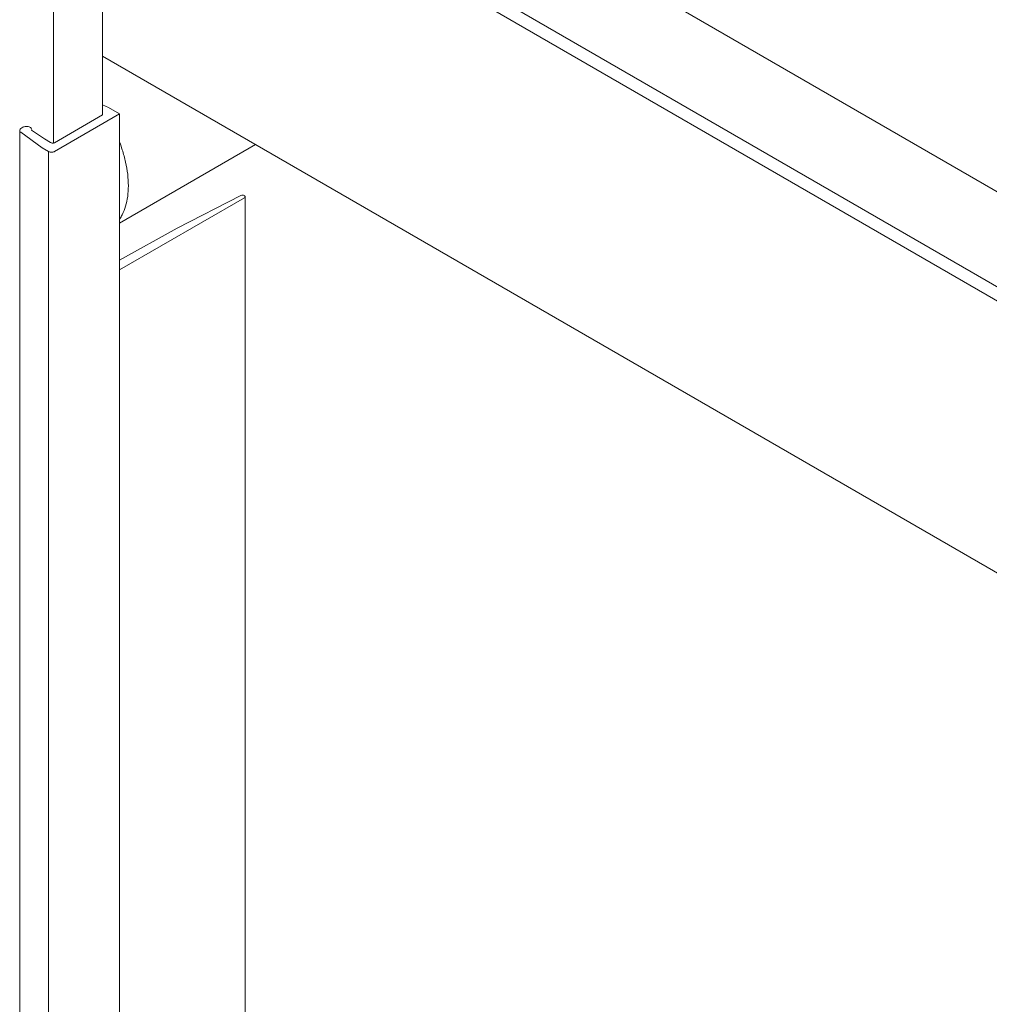
# Model space of a CAD drawing. Units: inches. Extents: x 17 to 471, y -230 to 115.
# Drawn here: x 65 to 71, y 80 to 86 of the extents above; entities that cross this region are included whole.
import ezdxf

# ---------------------------------------------------------------- set-up
doc = ezdxf.new("R2010")
doc.units = ezdxf.units.IN
doc.header["$MEASUREMENT"] = 0
doc.layers.add('11', color=7, linetype='Continuous')

# ---------------------------------------------------------------- blocks, each defined once
blk = doc.blocks.new('block 494')
at = {"layer": '11', "color": 7, "lineweight": 9, "true_color": 0xffffff}
blk.add_lwpolyline([(66.7824, 85.3231), (65.9113, 84.8202)], dxfattribs=at)
blk = doc.blocks.new('block 495')
at = {"layer": '11', "color": 7, "lineweight": 9, "true_color": 0xffffff}
blk.add_lwpolyline([(66.711, 84.9829), (65.9113, 84.5212)], dxfattribs=at)
blk = doc.blocks.new('block 496')
at = {"layer": '11', "color": 7, "lineweight": 9, "true_color": 0xffffff}
blk.add_lwpolyline([(66.2809, 84.7871), (65.9113, 84.583)], dxfattribs=at)
blk = doc.blocks.new('block 497')
at = {"layer": '11', "color": 7, "lineweight": 9, "true_color": 0xffffff}
blk.add_lwpolyline([(66.6876, 84.9978), (66.2809, 84.7871)], dxfattribs=at)
blk = doc.blocks.new('block 507')
at = {"layer": '11', "color": 7, "lineweight": 9, "true_color": 0xffffff}
blk.add_lwpolyline([(65.2721, -0.0662), (65.2721, 85.4138)], dxfattribs=at)
blk = doc.blocks.new('block 508')
at = {"layer": '11', "color": 7, "lineweight": 9, "true_color": 0xffffff}
blk.add_lwpolyline([(65.4565, -0.195), (65.4565, 85.2788)], dxfattribs=at)
blk = doc.blocks.new('block 509')
at = {"layer": '11', "color": 7, "lineweight": 9, "true_color": 0xffffff}
blk.add_lwpolyline([(65.9113, 85.5188), (65.9113, 0.0551)], dxfattribs=at)
blk = doc.blocks.new('block 510')
at = {"layer": '11', "color": 7, "lineweight": 9, "true_color": 0xffffff}
blk.add_lwpolyline([(66.7147, 0.6717), (66.7147, 84.9903)], dxfattribs=at)
blk = doc.blocks.new('block 523')
at = {"layer": '11', "color": 7, "lineweight": 9, "true_color": 0xffffff}
blk.add_lwpolyline([(65.8029, 85.8886), (95.1213, 68.9618)], dxfattribs=at)
blk = doc.blocks.new('block 528')
at = {"layer": '11', "color": 7, "lineweight": 9, "true_color": 0xffffff}
blk.add_lwpolyline([(66.3027, 87.342), (91.2454, 72.9415)], dxfattribs=at)
blk = doc.blocks.new('block 530')
at = {"layer": '11', "color": 7, "lineweight": 9, "true_color": 0xffffff}
blk.add_lwpolyline([(66.3943, 87.3798), (91.1574, 73.083)], dxfattribs=at)
blk = doc.blocks.new('block 532')
at = {"layer": '11', "color": 7, "lineweight": 9, "true_color": 0xffffff}
blk.add_lwpolyline([(66.7522, 87.7815), (90.8421, 73.8733)], dxfattribs=at)
blk = doc.blocks.new('block 581')
at = {"layer": '11', "color": 7, "lineweight": 9, "true_color": 0xffffff}
blk.add_open_spline([(65.9125, 84.8471), (65.9184, 84.8559), (65.9238, 84.865), (65.9286, 84.8744), (65.9375, 84.8918), (65.9447, 84.91), (65.9502, 84.9287), (65.9563, 84.949), (65.9606, 84.9698), (65.9634, 84.9908), (65.9665, 85.0135), (65.9678, 85.0365), (65.9678, 85.0594), (65.9678, 85.084), (65.9662, 85.1086), (65.9634, 85.133), (65.9604, 85.159), (65.9559, 85.1848), (65.9502, 85.2103), (65.9443, 85.2371), (65.937, 85.2635), (65.9286, 85.2896), (65.9236, 85.3053), (65.9181, 85.3209), (65.9122, 85.3364)], degree=3, knots=[0, 0, 0, 0, 1, 1, 1, 2, 2, 2, 3, 3, 3, 4, 4, 4, 5, 5, 5, 6, 6, 6, 7, 7, 7, 8, 8, 8, 8], dxfattribs=at)
blk = doc.blocks.new('block 660')
at = {"layer": '11', "color": 7, "lineweight": 9, "true_color": 0xffffff}
blk.add_open_spline([(66.7147, 84.9903), (66.7144, 84.9926), (66.7129, 84.9948), (66.711, 84.9964), (66.708, 84.9989), (66.7041, 84.9997), (66.7002, 84.9999), (66.6958, 85.0001), (66.6915, 84.9996), (66.6876, 84.9978)], degree=3, knots=[0, 0, 0, 0, 1, 1, 1, 2, 2, 2, 3, 3, 3, 3], dxfattribs=at)
blk = doc.blocks.new('block 661')
at = {"layer": '11', "color": 7, "lineweight": 9, "true_color": 0xffffff}
blk.add_open_spline([(66.711, 84.9829), (66.7132, 84.9841), (66.7147, 84.987), (66.7147, 84.9896)], degree=3, dxfattribs=at)
blk = doc.blocks.new('block 795')
at = {"layer": '11', "color": 7, "lineweight": 9, "true_color": 0xffffff}
blk.add_lwpolyline([(65.2924, 85.4334), (65.2799, 85.4262)], dxfattribs=at)
blk = doc.blocks.new('block 796')
at = {"layer": '11', "color": 7, "lineweight": 9, "true_color": 0xffffff}
blk.add_lwpolyline([(65.8029, 85.5129), (65.4952, 85.3352)], dxfattribs=at)
blk = doc.blocks.new('block 797')
at = {"layer": '11', "color": 7, "lineweight": 9, "true_color": 0xffffff}
blk.add_lwpolyline([(65.4957, 85.2788), (65.9113, 85.5188)], dxfattribs=at)
blk = doc.blocks.new('block 798')
at = {"layer": '11', "color": 7, "lineweight": 9, "true_color": 0xffffff}
blk.add_lwpolyline([(65.3484, 85.4155), (65.3492, 85.4198)], dxfattribs=at)
blk = doc.blocks.new('block 799')
at = {"layer": '11', "color": 7, "lineweight": 9, "true_color": 0xffffff}
blk.add_lwpolyline([(65.2785, 85.4025), (65.417, 85.3014)], dxfattribs=at)
blk = doc.blocks.new('block 800')
at = {"layer": '11', "color": 7, "lineweight": 9, "true_color": 0xffffff}
blk.add_lwpolyline([(65.8401, 85.56), (65.8029, 85.5772)], dxfattribs=at)
blk = doc.blocks.new('block 801')
at = {"layer": '11', "color": 7, "lineweight": 9, "true_color": 0xffffff}
blk.add_lwpolyline([(65.417, 85.3014), (65.4565, 85.2788)], dxfattribs=at)
blk = doc.blocks.new('block 802')
at = {"layer": '11', "color": 7, "lineweight": 9, "true_color": 0xffffff}
blk.add_lwpolyline([(65.9113, 85.5188), (65.8401, 85.56)], dxfattribs=at)
blk = doc.blocks.new('block 803')
at = {"layer": '11', "color": 7, "lineweight": 9, "true_color": 0xffffff}
blk.add_lwpolyline([(65.4702, 85.3362), (65.4319, 85.3606)], dxfattribs=at)
blk = doc.blocks.new('block 804')
at = {"layer": '11', "color": 7, "lineweight": 9, "true_color": 0xffffff}
blk.add_lwpolyline([(65.4319, 85.3606), (65.3484, 85.4155)], dxfattribs=at)
blk = doc.blocks.new('block 805')
at = {"layer": '11', "color": 7, "lineweight": 9, "true_color": 0xffffff}
blk.add_open_spline([(65.3492, 85.4198), (65.3488, 85.4238), (65.3477, 85.4259), (65.3464, 85.4276), (65.3448, 85.4297), (65.3427, 85.4314), (65.3405, 85.4328), (65.3379, 85.4344), (65.3351, 85.4357), (65.3321, 85.4366), (65.3288, 85.4377), (65.3254, 85.4384), (65.322, 85.4387), (65.3185, 85.4391), (65.3149, 85.4392), (65.3113, 85.4389), (65.3078, 85.4386), (65.3044, 85.438), (65.3011, 85.437), (65.298, 85.4362), (65.2951, 85.435), (65.2924, 85.4334)], degree=3, knots=[0, 0, 0, 0, 1, 1, 1, 2, 2, 2, 3, 3, 3, 4, 4, 4, 5, 5, 5, 6, 6, 6, 7, 7, 7, 7], dxfattribs=at)
blk = doc.blocks.new('block 806')
at = {"layer": '11', "color": 7, "lineweight": 9, "true_color": 0xffffff}
blk.add_open_spline([(65.2799, 85.4262), (65.2778, 85.4248), (65.2758, 85.423), (65.2743, 85.4208), (65.2731, 85.4189), (65.2722, 85.4167), (65.2721, 85.4145)], degree=3, knots=[0, 0, 0, 0, 1, 1, 1, 2, 2, 2, 2], dxfattribs=at)
blk = doc.blocks.new('block 807')
at = {"layer": '11', "color": 7, "lineweight": 9, "true_color": 0xffffff}
blk.add_open_spline([(65.4952, 85.3352), (65.4934, 85.3342), (65.4914, 85.3335), (65.4893, 85.333), (65.487, 85.3325), (65.4847, 85.3324), (65.4824, 85.3324), (65.4801, 85.3325), (65.4778, 85.3329), (65.4756, 85.3336), (65.4737, 85.3341), (65.4718, 85.335), (65.4702, 85.3362)], degree=3, knots=[0, 0, 0, 0, 1, 1, 1, 2, 2, 2, 3, 3, 3, 4, 4, 4, 4], dxfattribs=at)
blk = doc.blocks.new('block 808')
at = {"layer": '11', "color": 7, "lineweight": 9, "true_color": 0xffffff}
blk.add_open_spline([(65.2721, 85.4138), (65.2721, 85.4119), (65.2726, 85.4099), (65.2735, 85.4082), (65.2747, 85.4059), (65.2765, 85.4041), (65.2785, 85.4025)], degree=3, knots=[0, 0, 0, 0, 1, 1, 1, 2, 2, 2, 2], dxfattribs=at)
blk = doc.blocks.new('block 809')
at = {"layer": '11', "color": 7, "lineweight": 9, "true_color": 0xffffff}
blk.add_open_spline([(65.4565, 85.2788), (65.4587, 85.2775), (65.4611, 85.2766), (65.4635, 85.2759), (65.4662, 85.2751), (65.469, 85.2746), (65.4718, 85.2743), (65.4747, 85.2741), (65.4776, 85.2741), (65.4804, 85.2743), (65.4832, 85.2746), (65.486, 85.2751), (65.4887, 85.2759), (65.4911, 85.2766), (65.4935, 85.2776), (65.4957, 85.2788)], degree=3, knots=[0, 0, 0, 0, 1, 1, 1, 2, 2, 2, 3, 3, 3, 4, 4, 4, 5, 5, 5, 5], dxfattribs=at)
blk = doc.blocks.new('block 810')
at = {"layer": '11', "color": 7, "lineweight": 9, "true_color": 0xffffff}
blk.add_lwpolyline([(65.8029, 89.966), (65.8029, 85.5129)], dxfattribs=at)
blk = doc.blocks.new('block 811')
at = {"layer": '11', "color": 7, "lineweight": 9, "true_color": 0xffffff}
blk.add_lwpolyline([(65.4887, 89.7846), (65.4887, 85.3329)], dxfattribs=at)
blk = doc.blocks.new('block 6')
at = {"layer": '11'}
for name in ['block 810', 'block 811', 'block 532', 'block 528', 'block 530', 'block 523', 'block 800', 'block 796', 'block 797', 'block 802', 'block 509', 'block 805', 'block 806', 'block 507', 'block 808', 'block 799', 'block 795', 'block 798', 'block 804', 'block 803', 'block 807', 'block 494', 'block 581', 'block 801', 'block 508', 'block 809', 'block 497', 'block 660', 'block 495', 'block 661', 'block 510', 'block 496']:
    blk.add_blockref(name, (0, 0), dxfattribs=at)
blk = doc.blocks.new('block 5')
at = {"layer": '11'}
blk.add_blockref('block 6', (0, 0), dxfattribs=at)

msp = doc.modelspace()

# ---------------------------------------------------------------- block references
at = {"layer": '11'}
msp.add_blockref('block 5', (0, 0), dxfattribs=at)

doc.saveas('drawing.dxf')
